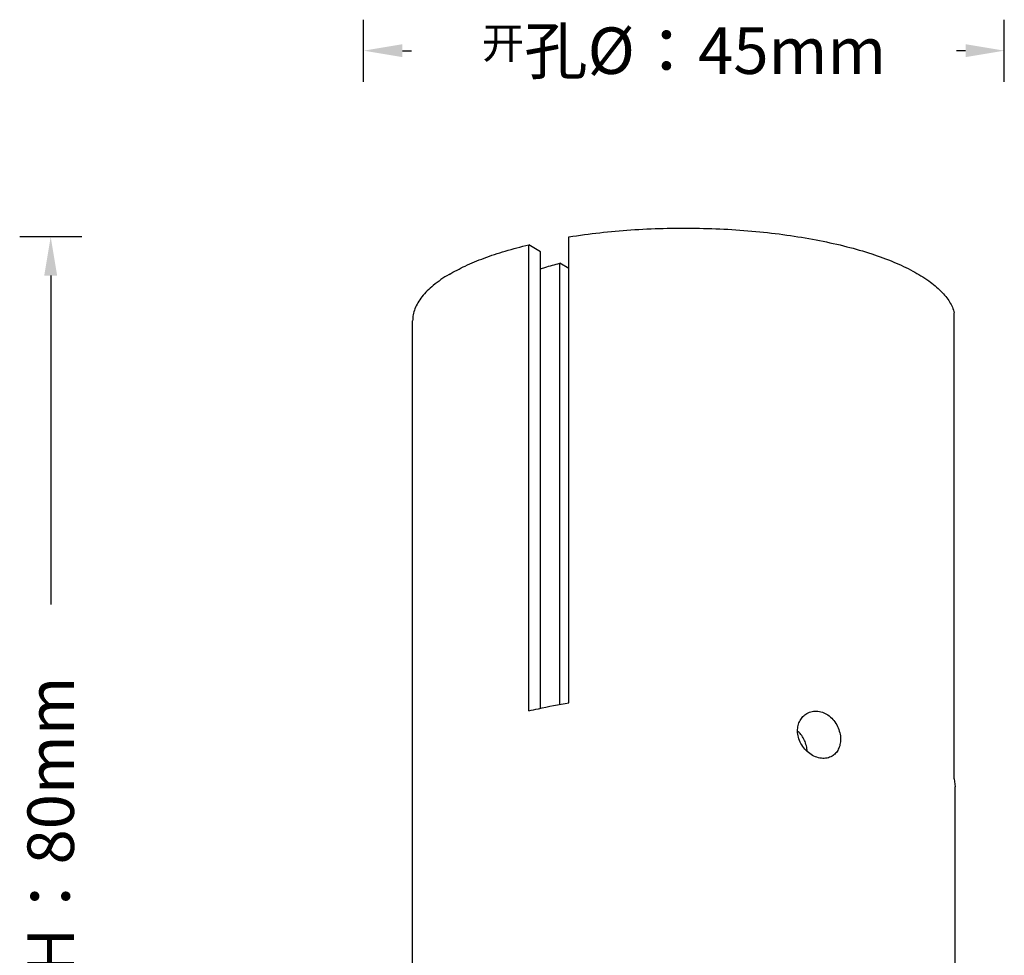
# Model space of a CAD drawing. Units: millimetres. Extents: x 21269 to 24125, y 1199 to 8254.
# Drawn here: x 22890 to 22954, y 8187 to 8247 of the extents above; entities that cross this region are included whole.
import ezdxf

# ---------------------------------------------------------------- set-up
doc = ezdxf.new("R2010")
doc.units = ezdxf.units.MM
doc.layers.add('02___PRT_ALL_AXES', color=7, linetype='Continuous')
doc.styles.get("Standard").update_dxf_attribs({"font": 'arial.ttf'})
doc.dimstyles.new('ISO-25', dxfattribs={"dimtxt": 2.5, "dimasz": 2.5, "dimexe": 2, "dimexo": 0.625, "dimgap": 5, "dimtad": 0, "dimtxsty": 'Standard', "dimcen": 2.5, "dimadec": 0, "dimazin": 0, "dimtfac": 1, "dimtmove": 0, "dimatfit": 3, "dimfxl": 2, "dimfxlon": 1, "dimarcsym": 0})

# ---------------------------------------------------------------- blocks, each defined once
blk = doc.blocks.new('*D29')
at = {"color": 0, "lineweight": -2, "transparency": 16777216}
for p, q in [((22894.107, 8233.13), (22890.107, 8233.13)), ((22892.107, 8230.63), (22892.107, 8209.409)), ((22892.107, 8151.508), (22892.107, 8172.729)), ((22894.107, 8149.008), (22890.107, 8149.008))]:
    blk.add_line(p, q, dxfattribs=at)
at = {"color": 0, "transparency": 16777216}
for points in [[(22891.69, 8230.63), (22892.524, 8230.63), (22892.107, 8233.13)], [(22891.69, 8151.508), (22892.524, 8151.508), (22892.107, 8149.008)]]:
    blk.add_solid(points, dxfattribs=at)
at = {"layer": 'Defpoints', "color": 0, "transparency": 16777216}
for p in [(22892.107, 8233.13), (22925.535, 8233.13), (22907.953, 8149.008)]:
    blk.add_point(p, dxfattribs=at)
at = {"color": 0, "transparency": 16777216, "insert": (22892.107, 8191.069), "char_height": 2.5, "attachment_point": 5, "rotation": 90}
blk.add_mtext('{\\fMicrosoft YaHei UI|b0|i0|c134|p34;\\H1.2x;高度H：80mm}', dxfattribs=at)
blk = doc.blocks.new('*D30')
at = {"color": 0, "lineweight": -2, "transparency": 16777216}
for p, q in [((22912.291, 8243.142), (22912.291, 8247.142)), ((22953.614, 8243.142), (22953.614, 8247.142)), ((22914.791, 8245.142), (22915.376, 8245.142)), ((22951.114, 8245.142), (22950.53, 8245.142))]:
    blk.add_line(p, q, dxfattribs=at)
at = {"color": 0, "transparency": 16777216}
for points in [[(22914.791, 8245.559), (22914.791, 8244.725), (22912.291, 8245.142)], [(22951.114, 8245.559), (22951.114, 8244.725), (22953.614, 8245.142)]]:
    blk.add_solid(points, dxfattribs=at)
at = {"layer": 'Defpoints', "color": 0, "transparency": 16777216}
for p in [(22953.614, 8245.142), (22912.291, 8155.176), (22953.614, 8155.232)]:
    blk.add_point(p, dxfattribs=at)
at = {"color": 0, "transparency": 16777216, "insert": (22932.953, 8245.142), "char_height": 2.5, "attachment_point": 5}
blk.add_mtext('{\\fMicrosoft YaHei UI|b0|i0|c134|p34;\\H0.8x;开\\H1.5x;孔\\fArial|b0|i0|c0|p34;Ø\\fMicrosoft YaHei UI|b0|i0|c134|p34;：4\\fArial|b0|i0|c0|p34;5mm}', dxfattribs=at)

msp = doc.modelspace()

# ---------------------------------------------------------------- linework, layer by layer
at = {"color": 7, "linetype": 'Continuous'}
for p, q in [((22925.535, 8203.06), (22925.535, 8233.13)), ((22922.936, 8202.547), (22922.936, 8232.617)), ((22923.689, 8232.171), (22922.936, 8232.617)), ((22923.689, 8202.71), (22923.689, 8232.171)), ((22924.946, 8202.955), (22924.946, 8231.426)), ((22925.535, 8231.078), (22924.946, 8231.426)), ((22950.389, 8198.152), (22950.389, 8228.222)), ((22950.389, 8198.152), (22950.453, 8197.639))]:
    msp.add_line(p, q, dxfattribs=at)
msp.add_arc((22939.604, 8200.312), 1.138, 51.17382, 52.95234, dxfattribs=at)
for points, knots in [([(22925.535, 8233.13), (22926.855, 8233.341), (22929.575, 8233.639), (22933.692, 8233.745), (22937.133, 8233.556), (22939.797, 8233.233), (22941.671, 8232.915), (22943.419, 8232.524), (22945.019, 8232.064), (22946.446, 8231.543), (22947.682, 8230.968), (22948.709, 8230.346), (22949.408, 8229.774), (22949.837, 8229.297), (22950.159, 8228.845), (22950.326, 8228.472), (22950.389, 8228.222)], [0, 0, 0, 0, 0.151425, 0.309401, 0.465943, 0.54121, 0.613209, 0.681083, 0.744067, 0.801523, 0.852979, 0.898191, 0.937245, 0.954643, 0.970781, 1, 1, 1, 1]), ([(22917.798, 8230.702), (22918.137, 8230.902), (22918.878, 8231.285), (22920.094, 8231.786), (22921.462, 8232.239), (22922.431, 8232.496), (22922.936, 8232.617)], [0, 0, 0, 0, 0.214691, 0.453946, 0.716406, 1, 1, 1, 1]), ([(22923.681, 8231.065), (22923.782, 8231.097), (22924.201, 8231.228), (22924.624, 8231.345), (22924.946, 8231.426)], [0, 0, 0, 0, 0.242204, 1, 1, 1, 1]), ([(22917.798, 8230.702), (22917.445, 8230.492), (22916.813, 8230.066), (22916.153, 8229.424), (22915.786, 8228.892), (22915.595, 8228.502), (22915.479, 8228.107), (22915.453, 8227.84), (22915.453, 8227.709)], [0, 0, 0, 0, 0.310634, 0.574007, 0.690391, 0.79858, 0.900852, 1, 1, 1, 1]), ([(22922.936, 8202.547), (22923.144, 8202.596), (22924.005, 8202.792), (22924.874, 8202.954), (22925.535, 8203.06)], [0, 0, 0, 0, 0.241913, 1, 1, 1, 1]), ([(22940.281, 8201.261), (22940.281, 8201.377), (22940.307, 8201.605), (22940.425, 8201.921), (22940.615, 8202.189), (22940.784, 8202.324), (22940.875, 8202.378)], [0, 0, 0, 0, 0.262587, 0.515541, 0.76031, 1, 1, 1, 1]), ([(22940.875, 8202.378), (22940.981, 8202.441), (22941.217, 8202.532), (22941.601, 8202.549), (22941.985, 8202.444), (22942.34, 8202.23), (22942.642, 8201.925), (22942.945, 8201.435), (22943.052, 8200.999), (22943.052, 8200.714)], [0, 0, 0, 0, 0.112718, 0.227771, 0.347558, 0.473215, 0.604181, 0.73825, 1, 1, 1, 1]), ([(22942.506, 8199.625), (22942.406, 8199.566), (22942.177, 8199.48), (22941.802, 8199.471), (22941.418, 8199.574), (22941.053, 8199.779), (22940.733, 8200.071), (22940.482, 8200.431), (22940.32, 8200.835), (22940.281, 8201.121), (22940.281, 8201.261)], [0, 0, 0, 0, 0.107302, 0.220149, 0.340955, 0.469234, 0.602483, 0.737372, 0.870685, 1, 1, 1, 1]), ([(22940.918, 8199.925), (22940.902, 8200.051), (22940.855, 8200.297), (22940.736, 8200.645), (22940.564, 8200.956), (22940.405, 8201.128), (22940.317, 8201.199)], [0, 0, 0, 0, 0.26447, 0.520068, 0.764572, 1, 1, 1, 1]), ([(22943.052, 8200.714), (22943.052, 8200.599), (22943.03, 8200.376), (22942.924, 8200.065), (22942.75, 8199.805), (22942.591, 8199.676), (22942.506, 8199.625)], [0, 0, 0, 0, 0.270527, 0.525391, 0.76646, 1, 1, 1, 1])]:
    msp.add_open_spline(points, degree=3, knots=knots, dxfattribs=at)
at = {"layer": '02___PRT_ALL_AXES', "color": 7, "linetype": 'Continuous'}
for p, q in [((22915.453, 8184.678), (22915.453, 8227.709)), ((22950.453, 8176.026), (22950.453, 8197.639))]:
    msp.add_line(p, q, dxfattribs=at)

# ---------------------------------------------------------------- dimensions: what is measured, and where the dimension line sits
dim = msp.add_linear_dim(base=(22953.614, 8245.142), p1=(22912.291, 8155.176), p2=(22953.614, 8155.232), text='{\\fMicrosoft YaHei UI|b0|i0|c134|p34;\\H0.8x;开\\H1.5x;孔\\fArial|b0|i0|c0|p34;Ø\\fMicrosoft YaHei UI|b0|i0|c134|p34;：4\\fArial|b0|i0|c0|p34;5mm}', dimstyle='ISO-25')
dim.commit()
dim.dimension.update_dxf_attribs({"geometry": '*D30', "text_midpoint": (22932.953, 8245.142), "dimtype": 160})
dim = msp.add_linear_dim(base=(22892.107, 8233.13), p1=(22907.953, 8149.008), p2=(22925.535, 8233.13), angle=90, text='{\\fMicrosoft YaHei UI|b0|i0|c134|p34;\\H1.2x;高度H：80mm}', dimstyle='ISO-25')
dim.commit()
dim.dimension.update_dxf_attribs({"geometry": '*D29', "text_midpoint": (22892.107, 8191.069), "dimtype": 160})

doc.saveas('drawing.dxf')
